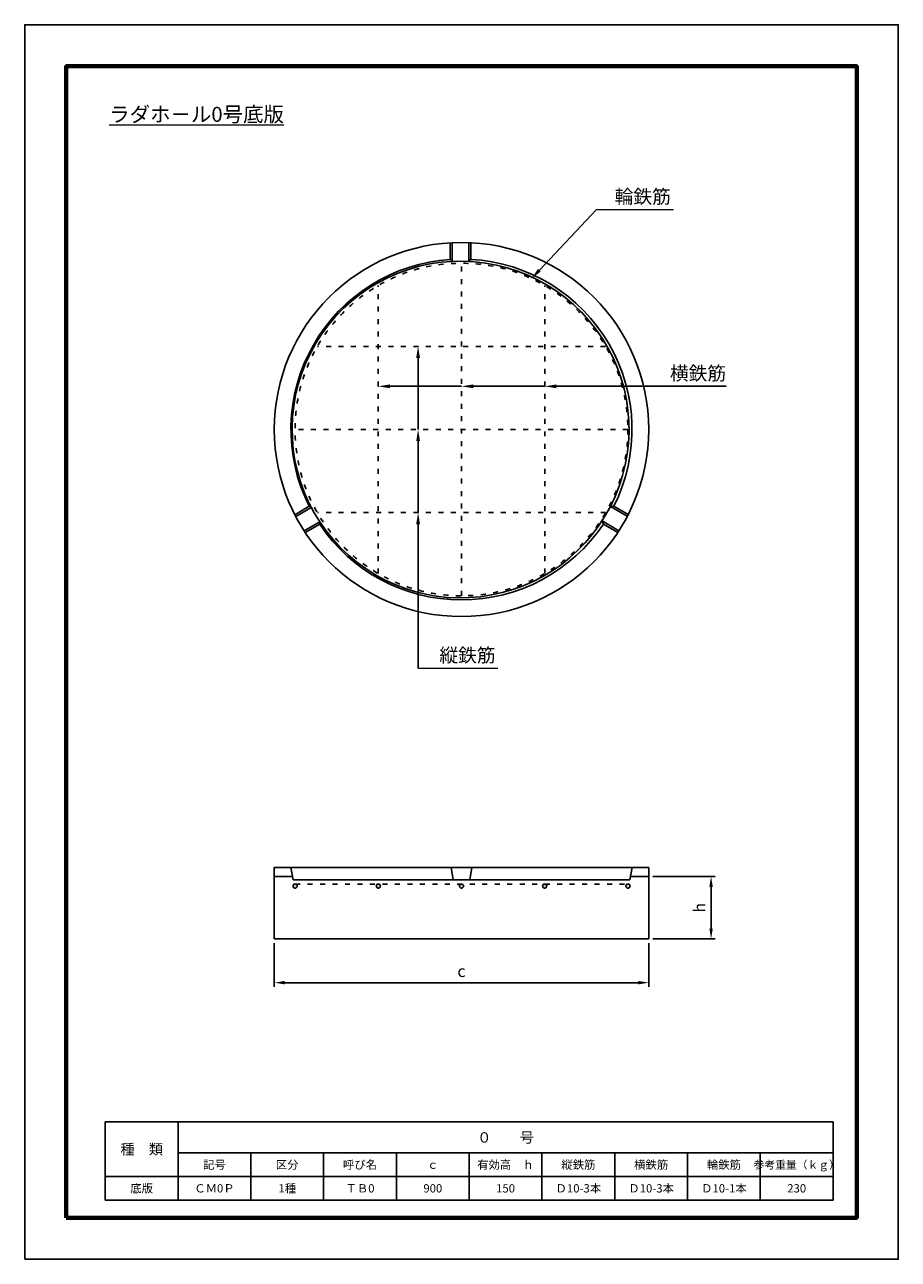
# Model space of a CAD drawing. Units: millimetres. Extents: x 75 to 2175, y 35 to 3005.
import ezdxf
from ezdxf import colors
from ezdxf.entities.mleader import LeaderData, LeaderLine
from ezdxf.math import Vec2, Vec3

# ---------------------------------------------------------------- set-up
doc = ezdxf.new("R2010")
doc.units = ezdxf.units.MM
doc.linetypes.add('ACAD_ISO03W100', pattern=[30, 12, -18])
for name, color, linetype, lineweight in [('寸法', 7, 'Continuous', 13), ('表題', 5, 'Continuous', 50), ('製品', 7, 'Continuous', 25), ('輪郭', 5, 'Continuous', 70), ('鉄筋', 6, 'ACAD_ISO03W100', 25)]:
    doc.layers.add(name, color=color, linetype=linetype, lineweight=lineweight)
doc.layers.add('用紙', color=4, linetype='Continuous')
doc.dimstyles.new('ISO-25', dxfattribs={"dimtxt": 28, "dimasz": 25, "dimexe": 10, "dimexo": 10, "dimgap": 10, "dimtad": 1, "dimdec": 0, "dimdsep": 46, "dimtxsty": 'Standard', "dimcen": 2.5, "dimadec": 0, "dimazin": 0, "dimtfac": 1, "dimtdec": 0, "dimtmove": 0, "dimatfit": 3, "dimfxl": 1, "dimarcsym": 0})

# ---------------------------------------------------------------- blocks, each defined once
blk = doc.blocks.new('*D13')
at = {"layer": 'Defpoints', "color": 0}
for p in [(1574.9, 955.5), (1574.9, 805.5), (1724.9, 805.5)]:
    blk.add_point(p, dxfattribs=at)
at = {"layer": '寸法', "color": 0, "lineweight": -2}
for p, q in [((1584.9, 955.5), (1734.9, 955.5)), ((1724.9, 930.5), (1724.9, 830.5)), ((1584.9, 805.5), (1734.9, 805.5))]:
    blk.add_line(p, q, dxfattribs=at)
at = {"layer": '寸法', "color": 0}
for points in [[(1720.8, 930.5), (1729.1, 930.5), (1724.9, 955.5)], [(1720.8, 830.5), (1729.1, 830.5), (1724.9, 805.5)]]:
    blk.add_solid(points, dxfattribs=at)
at = {"layer": '寸法', "color": 0, "insert": (1700.9, 880.5), "char_height": 28, "attachment_point": 5, "rotation": 90}
blk.add_mtext('h', dxfattribs=at)
blk = doc.blocks.new('*D14')
at = {"layer": 'Defpoints', "color": 0}
for p in [(674.9, 805.5), (1574.9, 805.5), (1574.9, 700.2)]:
    blk.add_point(p, dxfattribs=at)
at = {"layer": '寸法', "color": 0, "lineweight": -2}
for p, q in [((674.9, 795.5), (674.9, 690.2)), ((1574.9, 795.5), (1574.9, 690.2)), ((699.9, 700.2), (1549.9, 700.2))]:
    blk.add_line(p, q, dxfattribs=at)
at = {"layer": '寸法', "color": 0}
for points in [[(699.9, 704.4), (699.9, 696), (674.9, 700.2)], [(1549.9, 704.4), (1549.9, 696), (1574.9, 700.2)]]:
    blk.add_solid(points, dxfattribs=at)
at = {"layer": '寸法', "color": 0, "insert": (1124.9, 724.2), "char_height": 28, "attachment_point": 5}
blk.add_mtext('c', dxfattribs=at)
blk = doc.blocks.new('*T15')
at = {"layer": '寸法', "color": 0, "linetype": 'ByBlock', "lineweight": -2}
for p, q in [((0, 0), (1749.6, 0)), ((0, 0), (0, -188.082)), ((174.96, 0), (174.96, -188.082)), ((1749.6, 0), (1749.6, -188.082)), ((174.96, -74.358), (1749.6, -74.358)), ((349.92, -74.358), (349.92, -188.082)), ((524.88, -74.358), (524.88, -188.082)), ((699.84, -74.358), (699.84, -188.082)), ((874.8, -74.358), (874.8, -188.082)), ((1049.76, -74.358), (1049.76, -188.082)), ((1224.72, -74.358), (1224.72, -188.082)), ((1399.68, -74.358), (1399.68, -188.082)), ((1574.64, -74.358), (1574.64, -188.082)), ((0, -131.22), (1749.6, -131.22)), ((0, -188.082), (1749.6, -188.082))]:
    blk.add_line(p, q, dxfattribs=at)
at = {"layer": '寸法', "color": 0, "attachment_point": 5}
for s, insert, char_height, width in [('{\\fMS PGothic|b0|i0|c128|p50;０\u3000\u3000号}', (962.28, -37.179), 25, 1570.266), ('{\\fMS PGothic|b0|i0|c128|p50;種\u3000類}', (87.48, -65.61), 25, 170.586), ('{\\fMS PGothic|b0|i0|c128|p50;記号}', (262.44, -102.789), 20, 170.586), ('{\\fMS PGothic|b0|i0|c128|p50;区分}', (437.4, -102.789), 20, 170.586), ('{\\fMS PGothic|b0|i0|c128|p50;呼び名}', (612.36, -102.789), 20, 170.586), ('{\\fMS PGothic|b0|i0|c128|p50;ｃ}', (787.32, -102.789), 20, 170.586), ('{\\fMS PGothic|b0|i0|c128|p50;有効高\u3000ｈ}', (962.28, -102.789), 20, 170.586), ('{\\fMS PGothic|b0|i0|c128|p50;縦鉄筋}', (1137.24, -102.789), 20, 170.586), ('{\\fMS PGothic|b0|i0|c128|p50;横鉄筋}', (1312.2, -102.789), 20, 170.586), ('{\\fMS PGothic|b0|i0|c128|p50;輪鉄筋}', (1487.16, -102.789), 20, 170.586), ('{\\fMS PGothic|b0|i0|c128|p50;参考重量（ｋｇ）}', (1662.12, -102.789), 19, 170.586), ('{\\fMS PGothic|b0|i0|c128|p50;底版}', (87.48, -159.651), 20, 170.586), ('{\\fMS PGothic|b0|i0|c128|p50;1種}', (437.4, -159.651), 20, 170.586), ('{\\fMS PGothic|b0|i0|c128|p50;Ｄ10-3本}', (1137.24, -159.651), 20, 170.586), ('{\\fMS PGothic|b0|i0|c128|p50;Ｄ10-3本}', (1312.2, -159.651), 20, 170.586), ('{\\fMS PGothic|b0|i0|c128|p50;Ｄ10-1本}', (1487.16, -159.651), 20, 170.586), ('{\\fMS PGothic|b0|i0|c128|p50;ＣＭ0Ｐ}', (262.44, -159.651), 20, 170.586), ('{\\fMS PGothic|b0|i0|c128|p50;ＴＢ0}', (612.36, -159.651), 20, 170.586), ('{\\fMS PGothic|b0|i0|c128|p50;900}', (787.32, -159.651), 20, 170.586), ('{\\fMS PGothic|b0|i0|c128|p50;150}', (962.28, -159.651), 20, 170.586), ('{\\fMS PGothic|b0|i0|c128|p50;230}', (1662.12, -159.651), 20, 170.586)]:
    blk.add_mtext(s, dxfattribs=dict(at, insert=insert, char_height=char_height, width=width))

msp = doc.modelspace()

# ---------------------------------------------------------------- hatches: boundary and pattern name
at = {"layer": '鉄筋'}
h = msp.add_hatch(color=256, dxfattribs=at)
h.paths.add_polyline_path([(719.9, 932.5, 1), (729.9, 932.5, 1)])
h.paths.add_polyline_path([(929.9, 932.5, 1), (919.9, 932.5, 1)])
h.paths.add_polyline_path([(1129.9, 932.5, 1), (1119.9, 932.5, 1)])
h.paths.add_polyline_path([(1329.9, 932.5, 1), (1319.9, 932.5, 1)])
h.paths.add_polyline_path([(1519.9, 932.5, 1), (1529.9, 932.5, 1)])

# ---------------------------------------------------------------- linework, layer by layer
at = {"layer": '寸法'}
for p, q in [((1449.8, 2560.4), (1634.4, 2560.4)), ((1020.9, 1457.1), (1212.4, 1457.1))]:
    msp.add_line(p, q, dxfattribs=at)
at = {"layer": '用紙'}
msp.add_lwpolyline([(74.9, 34.7), (2174.9, 34.7), (2174.9, 3004.7), (74.9, 3004.7)], close=True, dxfattribs=at)
at = {"layer": '表題'}
for p, q in [((2074.9, 134.7), (2074.9, 384.7)), ((1224.9, 134.7), (2074.9, 134.7))]:
    msp.add_line(p, q, dxfattribs=at)
at = {"layer": '製品'}
for p, q in [((1097.7, 2440), (1097.7, 2480.1)), ((1102.7, 2435.4), (1102.7, 2480.3)), ((1142.7, 2435.4), (1142.7, 2480.4)), ((1147.7, 2440.3), (1147.7, 2480.2)), ((1097.7, 2440), (1102.7, 2435.4)), ((1147.7, 2440.3), (1142.7, 2435.4)), ((758.9, 1846.2), (724.4, 1826)), ((763.8, 1843.3), (726.8, 1821.6)), ((763.8, 1843.3), (758.9, 1846.2)), ((1482.8, 1845.7), (1523.4, 1822.1)), ((1491.2, 1846.6), (1482.9, 1845.6)), ((1491.2, 1846.6), (1525.7, 1826.5)), ((784.1, 1808.8), (746.9, 1787)), ((784.1, 1803), (749.5, 1782.8)), ((784.1, 1808.8), (784.1, 1803)), ((1462.8, 1811.1), (1503.3, 1787.5)), ((1462.9, 1811), (1466, 1803.4)), ((1466, 1803.4), (1500.6, 1783.2)), ((674.9, 977.5), (1574.9, 977.5)), ((674.9, 805.5), (674.9, 977.5)), ((674.9, 955.5), (718.6, 955.5)), ((719.9, 947.5), (714.9, 977.5)), ((1124.9, 977.5), (1099.9, 977.5)), ((1104.9, 947.5), (1099.9, 977.5)), ((1124.9, 977.5), (1149.9, 977.5)), ((1144.9, 947.5), (1149.9, 977.5)), ((1534.9, 977.5), (1529.9, 947.5)), ((1574.9, 955.5), (1531.3, 955.5)), ((1574.9, 977.5), (1534.9, 977.5)), ((1574.9, 977.5), (1574.9, 805.5)), ((719.9, 947.5), (1529.9, 947.5)), ((1574.9, 805.5), (674.9, 805.5))]:
    msp.add_line(p, q, dxfattribs=at)
msp.add_circle((1124.9, 2030.9), 450, dxfattribs=at)
for centre, radius, start, end in [((1124.9, 2030.9), 410, 93.8034, 206.7783), ((1122.7, 2030.9), 405, 332.7785, 92.8306), ((1124.9, 2030.9), 410, 333.2872, 86.8117), ((1122.7, 2030.9), 405, 213.2615, 332.7785), ((1124.9, 2030.9), 410, 213.7699, 326.2956)]:
    msp.add_arc(centre, radius, start, end, dxfattribs=at)
at = {"layer": '製品', "linetype": 'ByBlock'}
msp.add_arc((1122.7, 2030.9), 405, 92.8306, 213.2615, dxfattribs=at)
at = {"layer": '輪郭'}
msp.add_lwpolyline([(174.9, 134.7), (2074.9, 134.7), (2074.9, 2904.7), (174.9, 2904.7)], close=True, dxfattribs=at)
at = {"layer": '鉄筋'}
for p, q in [((1124.9, 1630.9), (1124.9, 2430.9)), ((924.9, 1684.5), (924.9, 2377.3)), ((1324.9, 1684.5), (1324.9, 2377.3)), ((1471.3, 2230.9), (778.5, 2230.9)), ((1524.9, 2030.9), (724.9, 2030.9)), ((1471.5, 1830.9), (778.5, 1830.9)), ((724.9, 937.5), (1524.9, 937.5))]:
    msp.add_line(p, q, dxfattribs=at)
msp.add_circle((1124.9, 2030.9), 400, dxfattribs=at)
at = {"layer": '鉄筋', "linetype": 'ByBlock'}
for centre in [(724.9, 932.5), (924.9, 932.5), (1124.9, 932.5), (1324.9, 932.5), (1524.9, 932.5)]:
    msp.add_circle(centre, 5, dxfattribs=at)

# ---------------------------------------------------------------- block references
msp.add_blockref('*T15', (268.6, 365.1))

# ---------------------------------------------------------------- texts
at = {"layer": '寸法', "attachment_point": 1}
for s, width, insert, char_height in [('{\\fMS PGothic|b0|i0|c128|p50;\\Lラダホ－ル0号底版}', 625.583, (278, 2807.1), 36), ('{\\fMS PGothic|b0|i0|c128|p50;輪鉄筋}', 208.644, (1493.1, 2607.8), 33), ('{\\fMS PGothic|b0|i0|c128|p50;横鉄筋}', 208.644, (1625.9, 2182.6), 33), ('{\\fMS PGothic|b0|i0|c128|p50;縦鉄筋}', 208.644, (1071.8, 1504.4), 33)]:
    msp.add_mtext_dynamic_manual_height_columns(s, width=width, gutter_width=12.5, heights=[0], dxfattribs=dict(at, insert=insert, char_height=char_height))

# ---------------------------------------------------------------- dimensions: what is measured, and where the dimension line sits
at = {"layer": '寸法'}
dim = msp.add_linear_dim(base=(1724.9, 805.5), p1=(1574.9, 955.5), p2=(1574.9, 805.5), angle=90, text='h', dimstyle='ISO-25', dxfattribs=at)
dim.commit()
dim.dimension.update_dxf_attribs({"geometry": '*D13', "text_midpoint": (1700.9, 880.5)})
dim = msp.add_linear_dim(base=(1574.9, 700.2), p1=(674.9, 805.5), p2=(1574.9, 805.5), text='c', dimstyle='ISO-25', dxfattribs=at)
dim.commit()
dim.dimension.update_dxf_attribs({"geometry": '*D14', "text_midpoint": (1124.9, 724.2)})

# ---------------------------------------------------------------- leaders
ml = msp.add_multileader_mtext('Standard', dxfattribs=at)
ml.set_content('', color=256)
ml.set_leader_properties()
ml.build(insert=Vec2(0, 0))
ml.multileader.update_dxf_attribs({"text_right_attachment_type": 6, "dogleg_length": 0.36, "arrow_head_size": 28})
ctx = ml.context
ctx.base_point, ctx.char_height, ctx.arrow_head_size, ctx.landing_gap_size, ctx.plane_origin = Vec3(1449.8, 2560.4), 0.18, 28, 0.09, Vec3(1293, 2393.9)
ctx.right_attachment = 6
notes = []
notes.append((ctx, [(0, (1, 1, 0), (1449.5, 2560.4), (1, 0), 0.36, [(0, [(1293, 2393.9)], 0, [])])]))
ctx.mtext.insert, ctx.mtext.flow_direction = Vec3(1449.9, 2560.5), 5
ml = msp.add_multileader_mtext('Standard', dxfattribs=at)
ml.set_content('', color=256)
ml.set_leader_properties()
ml.build(insert=Vec2(0, 0))
ml.multileader.update_dxf_attribs({"text_right_attachment_type": 6, "dogleg_length": 0.36, "arrow_head_size": 28})
ctx = ml.context
ctx.base_point, ctx.char_height, ctx.arrow_head_size, ctx.landing_gap_size, ctx.plane_origin = Vec3(1020.9, 2030.9), 0.18, 28, 0.09, Vec3(1020.6, 2230.9)
ctx.right_attachment = 6
notes.append((ctx, [(0, (1, 1, 0), (1020.6, 2030.9), (1, 0), 0.36, [(0, [(1020.6, 2230.9)], 0, [])])]))
ctx.mtext.insert, ctx.mtext.flow_direction = Vec3(1021, 2031), 5
ml = msp.add_multileader_mtext('Standard', dxfattribs=at)
ml.set_content('', color=256)
ml.set_leader_properties()
ml.build(insert=Vec2(0, 0))
ml.multileader.update_dxf_attribs({"text_right_attachment_type": 6, "dogleg_length": 0.36, "arrow_head_size": 28})
ctx = ml.context
ctx.base_point, ctx.char_height, ctx.arrow_head_size, ctx.landing_gap_size, ctx.plane_origin = Vec3(1125.3, 2134.8), 0.18, 28, 0.09, Vec3(924.9, 2134.8)
ctx.right_attachment = 6
notes.append((ctx, [(0, (1, 1, 0), (1124.9, 2134.8), (1, 0), 0.36, [(0, [(924.9, 2134.8)], 0, [])])]))
ctx.mtext.insert, ctx.mtext.flow_direction = Vec3(1125.4, 2134.9), 5
ml = msp.add_multileader_mtext('Standard', dxfattribs=at)
ml.set_content('', color=256)
ml.set_leader_properties()
ml.build(insert=Vec2(0, 0))
ml.multileader.update_dxf_attribs({"text_right_attachment_type": 6, "dogleg_length": 0.36, "arrow_head_size": 28})
ctx = ml.context
ctx.base_point, ctx.char_height, ctx.arrow_head_size, ctx.landing_gap_size, ctx.plane_origin = Vec3(1325.3, 2134.8), 0.18, 28, 0.09, Vec3(1125.3, 2134.8)
ctx.right_attachment = 6
notes.append((ctx, [(0, (1, 1, 0), (1324.9, 2134.8), (1, 0), 0.36, [(0, [(1125.3, 2134.8)], 0, [])])]))
ctx.mtext.insert, ctx.mtext.flow_direction = Vec3(1325.4, 2134.9), 5
ml = msp.add_multileader_mtext('Standard', dxfattribs=at)
ml.set_content('', color=256)
ml.set_leader_properties()
ml.build(insert=Vec2(0, 0))
ml.multileader.update_dxf_attribs({"text_right_attachment_type": 6, "dogleg_length": 0.36, "arrow_head_size": 28})
ctx = ml.context
ctx.base_point, ctx.char_height, ctx.arrow_head_size, ctx.landing_gap_size, ctx.plane_origin = Vec3(1761.4, 2134.8), 0.18, 28, 0.09, Vec3(1325.3, 2134.8)
ctx.right_attachment = 6
notes.append((ctx, [(0, (1, 1, 0), (1761.1, 2134.8), (1, 0), 0.36, [(0, [(1325.3, 2134.8)], 0, [])])]))
ctx.mtext.insert, ctx.mtext.flow_direction = Vec3(1761.5, 2134.9), 5
ml = msp.add_multileader_mtext('Standard', dxfattribs=at)
ml.set_content('', color=256)
ml.set_leader_properties()
ml.build(insert=Vec2(0, 0))
ml.multileader.update_dxf_attribs({"text_right_attachment_type": 6, "dogleg_length": 0.36, "arrow_head_size": 28})
ctx = ml.context
ctx.base_point, ctx.char_height, ctx.arrow_head_size, ctx.landing_gap_size, ctx.plane_origin = Vec3(1020.9, 1830.9), 0.18, 28, 0.09, Vec3(1020.6, 2030.9)
ctx.right_attachment = 6
notes.append((ctx, [(0, (1, 1, 0), (1020.6, 1830.9), (1, 0), 0.36, [(0, [(1020.6, 2030.9)], 0, [])])]))
ctx.mtext.insert, ctx.mtext.flow_direction = Vec3(1021, 1831), 5
ml = msp.add_multileader_mtext('Standard', dxfattribs=at)
ml.set_content('', color=256)
ml.set_leader_properties()
ml.build(insert=Vec2(0, 0))
ml.multileader.update_dxf_attribs({"text_right_attachment_type": 6, "dogleg_length": 0.36, "arrow_head_size": 28})
ctx = ml.context
ctx.base_point, ctx.char_height, ctx.arrow_head_size, ctx.landing_gap_size, ctx.plane_origin = Vec3(1020.9, 1457.1), 0.18, 28, 0.09, Vec3(1020.6, 1830.9)
ctx.right_attachment = 6
notes.append((ctx, [(0, (1, 1, 0), (1020.6, 1457.1), (1, 0), 0.36, [(0, [(1020.6, 1830.9)], 0, [])])]))
ctx.mtext.insert, ctx.mtext.flow_direction = Vec3(1021, 1457.2), 5
for ctx, leaders in notes:
    for number, flags, end, landing, length, lines in leaders:
        leader = LeaderData()
        leader.index, (leader.has_last_leader_line, leader.has_dogleg_vector, leader.attachment_direction) = number, flags
        leader.last_leader_point, leader.dogleg_vector, leader.dogleg_length = Vec3(end), Vec3(landing), length
        for number, points, colour, breaks in lines:
            line = LeaderLine()
            line.index, line.vertices, line.color, line.breaks = number, Vec3.list(points), colors.encode_raw_color(colour), breaks
            leader.lines.append(line)
        ctx.leaders.append(leader)

doc.saveas('drawing.dxf')
